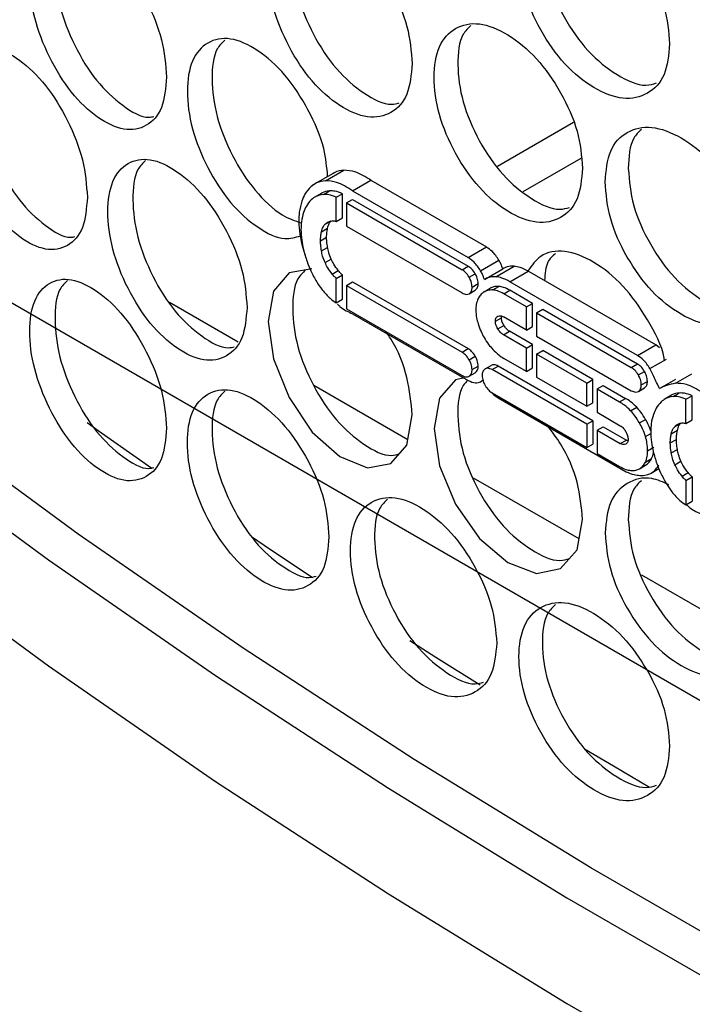
# Model space of a CAD drawing. Units: millimetres. Extents: x -327 to 926, y -591 to 553.
# Drawn here: x 612 to 644, y 221 to 267 of the extents above; entities that cross this region are included whole.
import ezdxf

# ---------------------------------------------------------------- set-up
doc = ezdxf.new("R2010")
doc.units = ezdxf.units.MM

msp = doc.modelspace()

# ---------------------------------------------------------------- linework, layer by layer
at = {"color": 7, "linetype": 'Continuous'}
msp.add_line((594.663, 263.57), (711.336, 196.216), dxfattribs=at)
at = {"color": 7, "linetype": 'Continuous', "lineweight": 25}
for p, q in [((638.027, 261.915), (634.506, 259.883)), ((635.699, 258.724), (638.382, 260.272)), ((626.998, 259.627), (625.937, 259.015)), ((626.54, 259.22), (627.388, 259.71)), ((627.792, 258.755), (628.641, 259.245)), ((628.641, 259.245), (633.994, 256.154)), ((626.368, 258.653), (626.014, 258.449)), ((626.44, 258.587), (626.723, 258.75)), ((627.037, 258.459), (627.32, 258.622)), ((627.32, 257.503), (627.32, 258.622)), ((627.792, 258.755), (633.146, 255.665)), ((627.037, 257.34), (627.037, 258.459)), ((627.511, 258.193), (627.794, 258.356)), ((627.511, 258.193), (632.865, 255.103)), ((627.511, 258.193), (627.511, 257.114)), ((627.794, 258.356), (633.147, 255.266)), ((626.518, 257.204), (626.747, 257.336)), ((627.037, 257.34), (627.32, 257.503)), ((626.353, 256.861), (626.636, 257.024)), ((627.511, 257.114), (632.865, 254.024)), ((626.304, 256.44), (626.587, 256.603)), ((625.441, 256.276), (625.629, 255.658)), ((625.516, 256.04), (625.516, 256.041)), ((626.353, 255.973), (626.636, 256.136)), ((633.146, 255.665), (633.994, 256.154)), ((626.518, 255.428), (626.801, 255.591)), ((633.727, 255.052), (634.575, 255.542)), ((626.849, 254.9), (627.132, 255.063)), ((632.865, 255.103), (633.147, 255.266)), ((633.901, 254.653), (634.75, 255.143)), ((634.433, 254.775), (635.282, 255.265)), ((635.081, 254.547), (635.93, 255.037)), ((641.844, 251.623), (635.93, 255.037)), ((627.037, 254.695), (627.32, 254.859)), ((627.037, 253.567), (627.037, 254.695)), ((627.32, 253.73), (627.32, 254.859)), ((627.511, 254.372), (627.794, 254.535)), ((627.794, 254.535), (633.147, 251.444)), ((633.196, 254.754), (633.478, 254.918)), ((640.995, 251.133), (635.081, 254.547)), ((627.511, 254.372), (627.511, 253.292)), ((627.511, 254.372), (632.865, 251.281)), ((633.196, 253.99), (633.478, 254.153)), ((633.332, 254.293), (633.615, 254.457)), ((633.885, 254.075), (634.168, 254.239)), ((634.294, 254.165), (634.576, 254.329)), ((634.8, 253.985), (635.083, 254.149)), ((636.131, 253.543), (635.083, 254.149)), ((622.491, 251.751), (619.314, 253.585)), ((627.037, 253.567), (627.32, 253.73)), ((635.849, 253.38), (634.8, 253.985)), ((627.511, 253.292), (632.865, 250.202)), ((635.849, 253.38), (636.131, 253.543)), ((635.849, 252.301), (635.849, 253.38)), ((636.131, 252.464), (636.131, 253.543)), ((636.322, 253.107), (636.605, 253.27)), ((636.605, 253.27), (640.991, 250.738)), ((627.792, 253.064), (633.145, 249.974)), ((634.41, 252.715), (634.693, 252.879)), ((634.693, 252.879), (634.7, 252.95)), ((635.849, 252.301), (634.78, 252.918)), ((636.322, 253.107), (636.322, 252.027)), ((636.322, 253.107), (640.708, 250.575)), ((634.527, 252.356), (634.81, 252.519)), ((634.78, 252.086), (635.063, 252.249)), ((636.131, 251.633), (635.063, 252.249)), ((635.849, 252.301), (636.131, 252.464)), ((635.849, 251.469), (634.78, 252.086)), ((636.322, 252.027), (640.708, 249.496)), ((632.865, 251.281), (633.147, 251.444)), ((635.849, 251.469), (636.131, 251.633)), ((635.849, 250.39), (635.849, 251.469)), ((636.131, 250.553), (636.131, 251.633)), ((636.322, 251.196), (636.605, 251.359)), ((638.933, 250.015), (636.605, 251.359)), ((640.995, 251.133), (641.844, 251.623)), ((642.025, 251.482), (641.844, 251.623)), ((633.196, 250.932), (633.478, 251.096)), ((635.849, 250.39), (634.8, 250.996)), ((638.651, 249.852), (636.322, 251.196)), ((636.322, 251.196), (636.322, 250.117)), ((633.332, 250.472), (633.615, 250.635)), ((633.934, 250.506), (634.216, 250.67)), ((634.264, 250.473), (634.547, 250.636)), ((638.651, 247.941), (634.264, 250.473)), ((638.933, 248.104), (634.547, 250.636)), ((635.849, 250.39), (636.131, 250.553)), ((640.708, 250.575), (640.991, 250.738)), ((641.039, 250.226), (641.322, 250.389)), ((633.196, 250.168), (633.478, 250.331)), ((633.726, 249.915), (633.836, 249.979)), ((636.322, 250.117), (638.651, 248.773)), ((638.651, 249.852), (638.933, 250.015)), ((638.933, 248.936), (638.933, 250.015)), ((642.016, 249.596), (642.773, 250.034)), ((630.35, 247.214), (625.991, 249.731)), ((638.651, 248.773), (638.651, 249.852)), ((639.127, 249.577), (639.409, 249.74)), ((639.127, 249.577), (639.127, 248.498)), ((639.127, 249.577), (640.163, 248.978)), ((639.409, 249.74), (640.446, 249.142)), ((641.039, 249.462), (641.322, 249.625)), ((641.175, 249.765), (641.458, 249.929)), ((634.264, 249.394), (638.651, 246.862)), ((634.545, 249.166), (640.473, 245.743)), ((640.163, 248.978), (640.446, 249.142)), ((642.581, 249.293), (642.227, 249.089)), ((642.653, 249.227), (642.936, 249.39)), ((643.243, 249.103), (643.526, 249.266)), ((643.243, 247.982), (643.243, 249.103)), ((643.526, 248.145), (643.526, 249.266)), ((638.651, 248.773), (638.933, 248.936)), ((640.679, 248.568), (640.962, 248.731)), ((639.127, 248.498), (640.202, 247.877)), ((641.088, 248.006), (641.371, 248.17)), ((643.243, 247.982), (643.526, 248.145)), ((638.651, 247.941), (638.933, 248.104)), ((638.651, 247.941), (638.651, 246.862)), ((638.933, 248.104), (638.933, 247.025)), ((639.127, 247.666), (639.409, 247.829)), ((639.127, 247.666), (639.127, 246.587)), ((639.127, 247.666), (640.202, 247.045)), ((639.409, 247.829), (640.485, 247.208)), ((642.566, 247.502), (642.848, 247.665)), ((642.731, 247.844), (642.96, 247.977)), ((640.202, 247.045), (640.485, 247.208)), ((640.556, 247.182), (640.485, 247.208)), ((641.37, 247.371), (641.653, 247.534)), ((642.517, 247.08), (642.8, 247.243)), ((638.651, 246.862), (638.933, 247.025)), ((641.467, 246.719), (641.75, 246.883)), ((642.566, 246.614), (642.848, 246.777)), ((639.127, 246.587), (640.163, 245.989)), ((641.37, 246.191), (641.653, 246.354)), ((641.728, 246.681), (641.728, 246.681)), ((641.088, 245.882), (641.371, 246.045)), ((641.629, 245.677), (641.992, 245.886)), ((642.731, 246.069), (643.014, 246.232)), ((638.288, 242.632), (633.404, 245.451)), ((643.062, 245.54), (643.345, 245.704)), ((643.243, 245.342), (643.526, 245.506)), ((643.526, 245.506), (643.526, 244.375)), ((643.243, 245.342), (643.243, 244.212)), ((643.243, 244.212), (643.526, 244.375)), ((646.422, 237.936), (641.194, 240.954))]:
    msp.add_line(p, q, dxfattribs=at)
at = {"color": 8, "linetype": 'Continuous', "lineweight": 25}
for p, q in [((641.576, 250.521), (642.335, 250.959)), ((642.762, 249.841), (643.52, 250.279))]:
    msp.add_line(p, q, dxfattribs=at)
at = {"color": 7, "linetype": 'Continuous', "lineweight": 25, "flags": 128}
for points in [[(712.825, 192.77), (702.824, 196.529), (693.02, 200.459), (683.423, 204.555), (674.042, 208.814), (664.884, 213.232), (655.958, 217.806), (647.271, 222.531), (638.832, 227.403), (630.648, 232.417), (622.725, 237.57), (615.072, 242.857), (607.694, 248.273), (600.598, 253.813), (593.792, 259.472), (587.279, 265.246)], [(585.627, 264.334), (592.2, 258.484), (599.073, 252.751), (606.242, 247.139), (613.699, 241.655), (621.437, 236.301), (629.45, 231.084), (637.73, 226.008), (646.271, 221.078), (655.063, 216.298), (664.1, 211.672), (673.374, 207.205), (682.875, 202.9), (692.595, 198.762), (702.526, 194.794), (712.659, 190.999)], [(585.627, 259.434), (592.2, 253.585), (599.073, 247.852), (606.242, 242.24), (613.699, 236.755), (621.437, 231.402), (629.45, 226.185), (637.73, 221.109), (646.271, 216.179), (655.063, 211.399), (664.1, 206.773), (673.374, 202.306), (682.875, 198.001), (692.595, 193.863), (702.526, 189.895), (712.659, 186.1)], [(625.908, 255.142), (624.851, 254.949), (624.127, 254.108), (623.887, 252.702), (624.127, 250.975), (624.85, 249.178), (625.921, 247.577), (627.197, 246.447), (628.482, 245.918), (629.567, 246.122), (630.307, 246.973), (630.555, 248.382), (630.555, 248.382)], [(632.985, 250.088), (632.567, 250.007), (631.819, 249.153), (631.571, 247.743), (631.82, 246.02), (632.566, 244.235), (633.671, 242.652), (634.988, 241.544), (636.314, 241.037), (637.433, 241.259), (638.196, 242.122), (638.451, 243.536), (638.451, 243.536)], [(615.495, 248.026), (616.007, 247.66), (618.486, 245.909)], [(623.148, 242.709), (623.694, 242.342), (625.939, 240.848)], [(630.442, 237.927), (631.654, 237.159), (633.701, 235.875)], [(638.545, 232.914), (639.88, 232.116), (641.548, 231.129)]]:
    msp.add_lwpolyline(points, dxfattribs=at)
at = {"color": 7, "linetype": 'Continuous', "lineweight": 25}
for points, knots in [([(642.489, 265.561), (642.442, 266.125), (642.347, 267.255), (641.507, 269.085), (640.358, 270.696), (638.973, 271.8), (637.598, 272.336), (636.459, 272.084), (635.666, 271.224), (635.425, 269.759), (635.665, 268), (636.459, 266.176), (637.598, 264.551), (638.974, 263.444), (640.359, 262.911), (641.507, 263.178), (642.346, 264.032), (642.442, 265.051), (642.489, 265.561)], [0, 0, 0, 0, 0.062397, 0.124828, 0.18743, 0.249984, 0.312637, 0.375139, 0.437628, 0.499991, 0.562426, 0.624844, 0.687439, 0.749999, 0.812651, 0.875155, 0.937617, 1, 1, 1, 1]), ([(637.195, 272.117), (637.067, 271.997), (636.665, 271.618), (636.53, 270.333), (636.749, 268.602), (637.544, 266.776), (638.68, 265.145), (640.039, 264.073), (641.197, 263.545), (641.722, 263.704), (641.88, 263.752)], [0, 0, 0, 0, 0.067124, 0.212086, 0.357216, 0.502151, 0.6473, 0.792214, 0.937342, 1, 1, 1, 1]), ([(630.555, 264.648), (630.509, 265.213), (630.419, 266.345), (629.616, 268.195), (628.519, 269.835), (627.195, 270.973), (625.883, 271.542), (624.796, 271.318), (624.04, 270.477), (623.81, 269.017), (624.04, 267.253), (624.796, 265.41), (625.883, 263.757), (627.196, 262.617), (628.519, 262.05), (629.616, 262.288), (630.418, 263.122), (630.509, 264.139), (630.555, 264.648)], [0, 0, 0, 0, 0.062397, 0.124828, 0.18743, 0.249984, 0.312637, 0.375139, 0.437628, 0.499991, 0.562426, 0.624844, 0.687439, 0.749999, 0.812651, 0.875155, 0.937617, 1, 1, 1, 1]), ([(619.17, 264.026), (619.127, 264.592), (619.041, 265.727), (618.277, 267.596), (617.233, 269.263), (615.974, 270.432), (614.727, 271.034), (613.694, 270.835), (612.976, 270.013), (612.758, 268.559), (612.976, 266.789), (613.695, 264.928), (614.727, 263.248), (615.975, 262.076), (617.233, 261.477), (618.277, 261.689), (619.04, 262.504), (619.127, 263.518), (619.17, 264.026)], [0, 0, 0, 0, 0.062397, 0.124828, 0.18743, 0.249984, 0.312637, 0.375139, 0.437628, 0.499991, 0.562426, 0.624844, 0.687439, 0.749999, 0.812651, 0.875155, 0.937617, 1, 1, 1, 1]), ([(625.61, 271.353), (625.482, 271.23), (625.09, 270.856), (624.957, 269.565), (625.167, 267.827), (625.925, 265.982), (627.01, 264.322), (628.305, 263.224), (629.37, 262.671), (629.837, 262.799), (629.953, 262.831)], [0, 0, 0, 0, 0.071645, 0.218253, 0.365031, 0.511613, 0.658409, 0.80497, 0.951746, 1, 1, 1, 1]), ([(614.583, 270.871), (614.454, 270.745), (614.075, 270.375), (613.945, 269.078), (614.145, 267.335), (614.864, 265.472), (615.896, 263.783), (617.124, 262.662), (618.095, 262.087), (618.506, 262.185), (618.58, 262.202)], [0, 0, 0, 0, 0.076227, 0.224715, 0.373375, 0.521836, 0.670514, 0.818954, 0.967612, 1, 1, 1, 1]), ([(638.451, 259.801), (638.405, 260.366), (638.311, 261.497), (637.483, 263.333), (636.352, 264.954), (634.987, 266.069), (633.632, 266.617), (632.51, 266.374), (631.729, 265.521), (631.492, 264.057), (631.729, 262.297), (632.511, 260.466), (633.632, 258.831), (634.987, 257.714), (636.352, 257.169), (637.484, 257.426), (638.31, 258.273), (638.404, 259.292), (638.451, 259.801)], [0, 0, 0, 0, 0.062397, 0.124828, 0.18743, 0.249984, 0.312637, 0.375139, 0.437628, 0.499991, 0.562426, 0.624844, 0.687439, 0.749999, 0.812651, 0.875155, 0.937617, 1, 1, 1, 1]), ([(633.273, 266.409), (633.145, 266.287), (632.746, 265.91), (632.611, 264.623), (632.828, 262.89), (633.61, 261.057), (634.73, 259.417), (636.068, 258.335), (637.194, 257.798), (637.7, 257.947), (637.844, 257.989)], [0, 0, 0, 0, 0.068626, 0.214113, 0.35977, 0.505231, 0.650906, 0.796346, 0.942, 1, 1, 1, 1]), ([(626.637, 259.419), (626.6, 259.844), (626.513, 260.837), (625.769, 262.544), (624.695, 264.191), (623.392, 265.34), (622.101, 265.92), (621.032, 265.705), (620.288, 264.87), (620.063, 263.413), (620.288, 261.646), (621.032, 259.798), (622.103, 258.13), (623.386, 257.001), (624.568, 256.418), (625.137, 256.598), (625.364, 256.669)], [0, 0, 0, 0, 0.0558047, 0.1302757, 0.2049498, 0.2795669, 0.3543016, 0.4288571, 0.5033961, 0.5777851, 0.6522606, 0.7267146, 0.8013805, 0.8760049, 0.950739, 1, 1, 1, 1]), ([(621.872, 265.741), (621.743, 265.617), (621.355, 265.244), (621.223, 263.95), (621.43, 262.213), (622.177, 260.353), (623.236, 258.716), (624.411, 257.61), (625.123, 257.368), (625.419, 257.268)], [0, 0, 0, 0, 0.0800774, 0.2411933, 0.4024964, 0.5635832, 0.7249062, 0.8859698, 1, 1, 1, 1]), ([(615.501, 258.458), (615.459, 259.025), (615.374, 260.16), (614.623, 262.036), (613.597, 263.711), (612.361, 264.891), (611.136, 265.502), (610.122, 265.313), (609.416, 264.496), (609.202, 263.044), (609.416, 261.272), (610.122, 259.405), (611.136, 257.717), (612.362, 256.535), (613.597, 255.925), (614.623, 256.129), (615.373, 256.937), (615.459, 257.951), (615.501, 258.458)], [0, 0, 0, 0, 0.062397, 0.124828, 0.18743, 0.249984, 0.312637, 0.375139, 0.437628, 0.499991, 0.562426, 0.624844, 0.687439, 0.749999, 0.812651, 0.875155, 0.937618, 1, 1, 1, 1]), ([(611.034, 265.347), (610.906, 265.221), (610.531, 264.853), (610.402, 263.554), (610.599, 261.808), (611.305, 259.94), (612.318, 258.241), (613.524, 257.114), (614.464, 256.531), (614.856, 256.619), (614.915, 256.633)], [0, 0, 0, 0, 0.077773, 0.226949, 0.376298, 0.525446, 0.674814, 0.823941, 0.973287, 1, 1, 1, 1]), ([(639.499, 259.179), (639.546, 258.614), (639.64, 257.483), (640.473, 255.65), (641.621, 254.038), (643.02, 252.942), (644.422, 252.421), (645.596, 252.693), (646.419, 253.57), (646.669, 255.041), (646.419, 256.794), (645.595, 258.6), (644.422, 260.207), (643.019, 261.297), (641.621, 261.823), (640.473, 261.557), (639.64, 260.706), (639.546, 259.688), (639.499, 259.179)], [0, 0, 0, 0, 0.062397, 0.124828, 0.18743, 0.249984, 0.312637, 0.375139, 0.437628, 0.499991, 0.562426, 0.624844, 0.687439, 0.749999, 0.812651, 0.875155, 0.937617, 1, 1, 1, 1]), ([(641.176, 261.592), (641.048, 261.474), (640.638, 261.095), (640.599, 260.318), (640.573, 259.783)], [0, 0, 0, 0, 0.312354, 1, 1, 1, 1]), ([(622.903, 253.357), (622.859, 253.924), (622.771, 255.057), (621.994, 256.921), (620.932, 258.578), (619.652, 259.737), (618.382, 260.328), (617.331, 260.122), (616.6, 259.293), (616.378, 257.837), (616.6, 256.069), (617.332, 254.214), (618.382, 252.543), (619.652, 251.382), (620.932, 250.793), (621.994, 251.013), (622.77, 251.834), (622.858, 252.85), (622.903, 253.357)], [0, 0, 0, 0, 0.062397, 0.124828, 0.18743, 0.249984, 0.312637, 0.375139, 0.437628, 0.499991, 0.562426, 0.624844, 0.687439, 0.749999, 0.812651, 0.875155, 0.937618, 1, 1, 1, 1]), ([(618.196, 260.157), (618.067, 260.033), (617.683, 259.661), (617.552, 258.366), (617.756, 256.624), (618.488, 254.767), (619.537, 253.088), (620.788, 251.975), (621.791, 251.406), (622.22, 251.514), (622.308, 251.536)], [0, 0, 0, 0, 0.074691, 0.222523, 0.370527, 0.518332, 0.666354, 0.814138, 0.96214, 1, 1, 1, 1]), ([(627.388, 259.71), (627.241, 259.693), (627.06, 259.674), (626.922, 259.575), (626.897, 259.557)], [0, 0, 0, 0, 0.8197825, 1, 1, 1, 1]), ([(628.641, 259.245), (628.39, 259.401), (627.954, 259.674), (627.557, 259.699), (627.388, 259.71)], [0, 0, 0, 0, 0.573826, 1, 1, 1, 1]), ([(640.573, 259.783), (640.62, 259.218), (640.713, 258.089), (641.542, 256.26), (642.689, 254.641), (644.07, 253.578), (645.258, 253.058), (645.803, 253.228), (645.975, 253.281)], [0, 0, 0, 0, 0.182971, 0.365853, 0.548981, 0.731776, 0.91486, 1, 1, 1, 1]), ([(626.54, 259.22), (626.395, 259.198), (626.137, 259.16), (625.941, 259.006), (625.854, 258.938)], [0, 0, 0, 0, 0.5618432, 1, 1, 1, 1]), ([(627.792, 258.755), (627.542, 258.911), (627.106, 259.184), (626.709, 259.209), (626.54, 259.22)], [0, 0, 0, 0, 0.573826, 1, 1, 1, 1]), ([(625.854, 258.938), (625.758, 258.835), (625.588, 258.651), (625.484, 258.389), (625.439, 258.274)], [0, 0, 0, 0, 0.563495, 1, 1, 1, 1]), ([(626.723, 258.75), (626.601, 258.735), (626.459, 258.718), (626.351, 258.638), (626.336, 258.627)], [0, 0, 0, 0, 0.860942, 1, 1, 1, 1]), ([(627.32, 258.622), (627.202, 258.669), (626.993, 258.753), (626.805, 258.751), (626.723, 258.75)], [0, 0, 0, 0, 0.564871, 1, 1, 1, 1]), ([(625.439, 258.274), (625.392, 258.11), (625.31, 257.822), (625.302, 257.479), (625.299, 257.331)], [0, 0, 0, 0, 0.571123, 1, 1, 1, 1]), ([(625.876, 258.339), (625.795, 258.248), (625.65, 258.086), (625.563, 257.856), (625.525, 257.755)], [0, 0, 0, 0, 0.560368, 1, 1, 1, 1]), ([(626.44, 258.587), (626.321, 258.566), (626.108, 258.53), (625.947, 258.398), (625.876, 258.339)], [0, 0, 0, 0, 0.559095, 1, 1, 1, 1]), ([(627.037, 258.459), (626.919, 258.506), (626.71, 258.59), (626.522, 258.588), (626.44, 258.587)], [0, 0, 0, 0, 0.564871, 1, 1, 1, 1]), ([(625.525, 257.755), (625.484, 257.617), (625.412, 257.375), (625.403, 257.086), (625.399, 256.962)], [0, 0, 0, 0, 0.571445, 1, 1, 1, 1]), ([(625.299, 257.331), (625.308, 257.143), (625.325, 256.803), (625.405, 256.439), (625.441, 256.276)], [0, 0, 0, 0, 0.553267, 1, 1, 1, 1]), ([(626.518, 257.204), (626.568, 257.248), (626.662, 257.331), (626.79, 257.352), (626.849, 257.361)], [0, 0, 0, 0, 0.533818, 1, 1, 1, 1]), ([(626.636, 257.024), (626.655, 257.1), (626.69, 257.237), (626.767, 257.327), (626.801, 257.367)], [0, 0, 0, 0, 0.554194, 1, 1, 1, 1]), ([(626.849, 257.361), (626.882, 257.362), (626.942, 257.363), (627.008, 257.347), (627.037, 257.34)], [0, 0, 0, 0, 0.542656, 1, 1, 1, 1]), ([(625.399, 256.962), (625.405, 256.799), (625.418, 256.502), (625.485, 256.184), (625.516, 256.04)], [0, 0, 0, 0, 0.548771, 1, 1, 1, 1]), ([(626.304, 256.44), (626.308, 256.517), (626.315, 256.664), (626.341, 256.798), (626.353, 256.861)], [0, 0, 0, 0, 0.52892, 1, 1, 1, 1]), ([(626.353, 256.861), (626.372, 256.937), (626.407, 257.073), (626.484, 257.164), (626.518, 257.204)], [0, 0, 0, 0, 0.554194, 1, 1, 1, 1]), ([(626.587, 256.603), (626.591, 256.681), (626.598, 256.828), (626.623, 256.961), (626.636, 257.024)], [0, 0, 0, 0, 0.52892, 1, 1, 1, 1]), ([(626.353, 255.973), (626.338, 256.066), (626.312, 256.226), (626.306, 256.377), (626.304, 256.44)], [0, 0, 0, 0, 0.582064, 1, 1, 1, 1]), ([(626.636, 256.136), (626.621, 256.229), (626.595, 256.389), (626.589, 256.54), (626.587, 256.603)], [0, 0, 0, 0, 0.582064, 1, 1, 1, 1]), ([(625.516, 256.041), (625.565, 255.855), (625.652, 255.527), (625.794, 255.199), (625.856, 255.057)], [0, 0, 0, 0, 0.565825, 1, 1, 1, 1]), ([(626.518, 255.428), (626.476, 255.53), (626.399, 255.714), (626.367, 255.893), (626.353, 255.973)], [0, 0, 0, 0, 0.555202, 1, 1, 1, 1]), ([(626.801, 255.591), (626.758, 255.693), (626.682, 255.877), (626.65, 256.057), (626.636, 256.136)], [0, 0, 0, 0, 0.555202, 1, 1, 1, 1]), ([(634.575, 255.542), (634.479, 255.685), (634.307, 255.942), (634.09, 256.089), (633.994, 256.154)], [0, 0, 0, 0, 0.5581734, 1, 1, 1, 1]), ([(642.246, 250.908), (642.242, 250.942), (642.155, 251.548), (641.475, 252.826), (640.368, 254.428), (638.968, 255.538), (637.608, 256.059), (636.508, 255.877), (636.1, 255.297), (635.92, 255.042)], [0, 0, 0, 0, 0.010288, 0.18106, 0.352298, 0.523406, 0.694783, 0.86575, 1, 1, 1, 1]), ([(626.849, 254.9), (626.775, 254.995), (626.646, 255.159), (626.556, 255.348), (626.518, 255.428)], [0, 0, 0, 0, 0.579704, 1, 1, 1, 1]), ([(627.132, 255.063), (627.058, 255.158), (626.929, 255.322), (626.839, 255.512), (626.801, 255.591)], [0, 0, 0, 0, 0.579704, 1, 1, 1, 1]), ([(633.727, 255.052), (633.631, 255.196), (633.459, 255.452), (633.242, 255.6), (633.146, 255.665)], [0, 0, 0, 0, 0.5581734, 1, 1, 1, 1]), ([(634.75, 255.143), (634.724, 255.219), (634.678, 255.355), (634.607, 255.485), (634.575, 255.542)], [0, 0, 0, 0, 0.5590751, 1, 1, 1, 1]), ([(637.195, 255.852), (637.061, 255.737), (636.753, 255.473), (636.715, 254.914), (636.693, 254.597)], [0, 0, 0, 0, 0.432987, 1, 1, 1, 1]), ([(625.61, 255.088), (625.482, 254.965), (625.09, 254.59), (624.957, 253.299), (625.167, 251.562), (625.925, 249.717), (627.01, 248.057), (628.305, 246.958), (629.37, 246.406), (629.837, 246.534), (629.953, 246.566)], [0, 0, 0, 0, 0.071645, 0.218253, 0.365031, 0.511613, 0.658409, 0.80497, 0.951746, 1, 1, 1, 1]), ([(625.856, 255.057), (625.942, 254.881), (626.093, 254.569), (626.294, 254.29), (626.382, 254.169)], [0, 0, 0, 0, 0.565716, 1, 1, 1, 1]), ([(627.32, 254.859), (627.283, 254.894), (627.217, 254.957), (627.157, 255.031), (627.132, 255.063)], [0, 0, 0, 0, 0.57367, 1, 1, 1, 1]), ([(633.196, 254.754), (633.141, 254.836), (633.043, 254.982), (632.92, 255.065), (632.865, 255.103)], [0, 0, 0, 0, 0.555952, 1, 1, 1, 1]), ([(633.478, 254.918), (633.424, 254.999), (633.326, 255.145), (633.202, 255.229), (633.147, 255.266)], [0, 0, 0, 0, 0.555952, 1, 1, 1, 1]), ([(633.901, 254.653), (633.875, 254.729), (633.829, 254.865), (633.758, 254.995), (633.727, 255.052)], [0, 0, 0, 0, 0.5590751, 1, 1, 1, 1]), ([(635.282, 255.265), (635.171, 255.263), (634.977, 255.261), (634.818, 255.179), (634.75, 255.143)], [0, 0, 0, 0, 0.567478, 1, 1, 1, 1]), ([(635.93, 255.037), (635.805, 255.103), (635.582, 255.22), (635.374, 255.251), (635.282, 255.265)], [0, 0, 0, 0, 0.558726, 1, 1, 1, 1]), ([(619.17, 247.76), (619.127, 248.327), (619.041, 249.461), (618.277, 251.331), (617.233, 252.997), (615.974, 254.167), (614.727, 254.768), (613.694, 254.57), (612.976, 253.748), (612.758, 252.294), (612.976, 250.524), (613.695, 248.662), (614.727, 246.983), (615.975, 245.811), (617.233, 245.212), (618.277, 245.424), (619.04, 246.238), (619.127, 247.253), (619.17, 247.76)], [0, 0, 0, 0, 0.062397, 0.124828, 0.18743, 0.249984, 0.312637, 0.375139, 0.437628, 0.499991, 0.562426, 0.624844, 0.687439, 0.749999, 0.812651, 0.875155, 0.937617, 1, 1, 1, 1]), ([(614.583, 254.605), (614.454, 254.48), (614.075, 254.11), (613.945, 252.813), (614.145, 251.069), (614.864, 249.206), (615.896, 247.518), (617.124, 246.397), (618.095, 245.821), (618.506, 245.919), (618.58, 245.937)], [0, 0, 0, 0, 0.0762271, 0.2247149, 0.373375, 0.5218359, 0.6705144, 0.8189539, 0.9676117, 1, 1, 1, 1]), ([(627.037, 254.695), (627, 254.731), (626.934, 254.793), (626.874, 254.868), (626.849, 254.9)], [0, 0, 0, 0, 0.57367, 1, 1, 1, 1]), ([(633.332, 254.293), (633.324, 254.378), (633.31, 254.53), (633.231, 254.686), (633.196, 254.754)], [0, 0, 0, 0, 0.561169, 1, 1, 1, 1]), ([(633.615, 254.457), (633.607, 254.542), (633.593, 254.693), (633.513, 254.849), (633.478, 254.918)], [0, 0, 0, 0, 0.561169, 1, 1, 1, 1]), ([(634.433, 254.775), (634.323, 254.773), (634.128, 254.771), (633.97, 254.689), (633.901, 254.653)], [0, 0, 0, 0, 0.567478, 1, 1, 1, 1]), ([(635.081, 254.547), (634.957, 254.613), (634.734, 254.73), (634.525, 254.761), (634.433, 254.775)], [0, 0, 0, 0, 0.558726, 1, 1, 1, 1]), ([(626.382, 254.169), (626.501, 254.029), (626.708, 253.785), (626.94, 253.632), (627.037, 253.567)], [0, 0, 0, 0, 0.57799, 1, 1, 1, 1]), ([(633.196, 253.99), (633.239, 254.028), (633.316, 254.096), (633.327, 254.233), (633.332, 254.293)], [0, 0, 0, 0, 0.555973, 1, 1, 1, 1]), ([(633.478, 254.153), (633.522, 254.191), (633.599, 254.259), (633.61, 254.396), (633.615, 254.457)], [0, 0, 0, 0, 0.555973, 1, 1, 1, 1]), ([(633.885, 254.075), (633.824, 254.031), (633.715, 253.951), (633.644, 253.819), (633.612, 253.761)], [0, 0, 0, 0, 0.555318, 1, 1, 1, 1]), ([(634.294, 254.165), (634.21, 254.164), (634.061, 254.163), (633.938, 254.102), (633.885, 254.075)], [0, 0, 0, 0, 0.562858, 1, 1, 1, 1]), ([(634.576, 254.329), (634.493, 254.328), (634.343, 254.326), (634.221, 254.265), (634.168, 254.239)], [0, 0, 0, 0, 0.562858, 1, 1, 1, 1]), ([(634.8, 253.985), (634.701, 254.038), (634.527, 254.131), (634.364, 254.155), (634.294, 254.165)], [0, 0, 0, 0, 0.570179, 1, 1, 1, 1]), ([(635.083, 254.149), (634.983, 254.202), (634.809, 254.294), (634.646, 254.318), (634.576, 254.329)], [0, 0, 0, 0, 0.570179, 1, 1, 1, 1]), ([(632.865, 254.024), (632.934, 253.992), (633.059, 253.937), (633.154, 253.974), (633.196, 253.99)], [0, 0, 0, 0, 0.561169, 1, 1, 1, 1]), ([(633.612, 253.761), (633.578, 253.676), (633.517, 253.523), (633.509, 253.327), (633.505, 253.238)], [0, 0, 0, 0, 0.548854, 1, 1, 1, 1]), ([(627.101, 253.5), (627.137, 253.466), (627.357, 253.251), (627.593, 253.149), (627.792, 253.064)], [0, 0, 0, 0, 0.160447, 1, 1, 1, 1]), ([(633.505, 253.238), (633.511, 253.12), (633.521, 252.912), (633.585, 252.688), (633.612, 252.592)], [0, 0, 0, 0, 0.569368, 1, 1, 1, 1]), ([(634.41, 252.715), (634.412, 252.747), (634.415, 252.81), (634.449, 252.9), (634.497, 252.932), (634.527, 252.951)], [0, 0, 0, 0, 0.290093, 0.563783, 1, 1, 1, 1]), ([(634.527, 252.356), (634.507, 252.39), (634.469, 252.456), (634.422, 252.582), (634.415, 252.665), (634.41, 252.715)], [0, 0, 0, 0, 0.290968, 0.567137, 1, 1, 1, 1]), ([(634.527, 252.951), (634.569, 252.964), (634.644, 252.987), (634.738, 252.939), (634.78, 252.918)], [0, 0, 0, 0, 0.554248, 1, 1, 1, 1]), ([(634.81, 252.519), (634.79, 252.553), (634.752, 252.619), (634.704, 252.745), (634.698, 252.828), (634.693, 252.879)], [0, 0, 0, 0, 0.290968, 0.567137, 1, 1, 1, 1]), ([(630.555, 248.382), (630.505, 248.943), (630.406, 250.064), (629.86, 251.491), (629.41, 252.128), (629.329, 252.243)], [0, 0, 0, 0, 0.450265, 0.900782, 1, 1, 1, 1]), ([(633.612, 252.592), (633.653, 252.471), (633.725, 252.257), (633.836, 252.052), (633.885, 251.962)], [0, 0, 0, 0, 0.56335, 1, 1, 1, 1]), ([(634.78, 252.086), (634.727, 252.124), (634.632, 252.192), (634.559, 252.306), (634.527, 252.356)], [0, 0, 0, 0, 0.558813, 1, 1, 1, 1]), ([(635.063, 252.249), (635.01, 252.287), (634.915, 252.355), (634.842, 252.469), (634.81, 252.519)], [0, 0, 0, 0, 0.558813, 1, 1, 1, 1]), ([(633.885, 251.962), (633.954, 251.852), (634.078, 251.654), (634.227, 251.486), (634.294, 251.411)], [0, 0, 0, 0, 0.555318, 1, 1, 1, 1]), ([(633.478, 251.096), (633.424, 251.177), (633.326, 251.323), (633.202, 251.407), (633.147, 251.444)], [0, 0, 0, 0, 0.555973, 1, 1, 1, 1]), ([(634.294, 251.411), (634.383, 251.321), (634.547, 251.155), (634.721, 251.045), (634.8, 250.996)], [0, 0, 0, 0, 0.54896, 1, 1, 1, 1]), ([(633.196, 250.932), (633.141, 251.014), (633.043, 251.16), (632.92, 251.244), (632.865, 251.281)], [0, 0, 0, 0, 0.555973, 1, 1, 1, 1]), ([(633.332, 250.472), (633.324, 250.557), (633.31, 250.708), (633.231, 250.864), (633.196, 250.932)], [0, 0, 0, 0, 0.561227, 1, 1, 1, 1]), ([(633.615, 250.635), (633.607, 250.72), (633.593, 250.871), (633.513, 251.027), (633.478, 251.096)], [0, 0, 0, 0, 0.561227, 1, 1, 1, 1]), ([(641.576, 250.521), (641.48, 250.664), (641.308, 250.92), (641.091, 251.068), (640.995, 251.133)], [0, 0, 0, 0, 0.558222, 1, 1, 1, 1]), ([(633.196, 250.168), (633.239, 250.206), (633.316, 250.274), (633.327, 250.411), (633.332, 250.472)], [0, 0, 0, 0, 0.555973, 1, 1, 1, 1]), ([(633.478, 250.331), (633.522, 250.369), (633.599, 250.438), (633.61, 250.574), (633.615, 250.635)], [0, 0, 0, 0, 0.555973, 1, 1, 1, 1]), ([(633.934, 250.506), (633.89, 250.469), (633.813, 250.4), (633.802, 250.264), (633.797, 250.203)], [0, 0, 0, 0, 0.555895, 1, 1, 1, 1]), ([(634.264, 250.473), (634.195, 250.504), (634.071, 250.56), (633.975, 250.523), (633.934, 250.506)], [0, 0, 0, 0, 0.561303, 1, 1, 1, 1]), ([(634.547, 250.636), (634.478, 250.667), (634.353, 250.723), (634.258, 250.686), (634.216, 250.67)], [0, 0, 0, 0, 0.561303, 1, 1, 1, 1]), ([(641.039, 250.226), (640.985, 250.307), (640.887, 250.454), (640.763, 250.537), (640.708, 250.575)], [0, 0, 0, 0, 0.555952, 1, 1, 1, 1]), ([(641.322, 250.389), (641.268, 250.471), (641.17, 250.617), (641.046, 250.701), (640.991, 250.738)], [0, 0, 0, 0, 0.555952, 1, 1, 1, 1]), ([(641.458, 249.929), (641.451, 250.014), (641.437, 250.165), (641.357, 250.321), (641.322, 250.389)], [0, 0, 0, 0, 0.561186, 1, 1, 1, 1]), ([(642.016, 249.596), (641.929, 249.782), (641.785, 250.091), (641.636, 250.398), (641.576, 250.521)], [0, 0, 0, 0, 0.599634, 1, 1, 1, 1]), ([(633.132, 249.981), (633.057, 249.906), (632.719, 249.566), (632.618, 248.349), (632.826, 246.626), (633.611, 244.791), (634.73, 243.151), (636.068, 242.07), (637.194, 241.533), (637.7, 241.682), (637.844, 241.724)], [0, 0, 0, 0, 0.0422501, 0.1918577, 0.3416392, 0.4912198, 0.6410196, 0.7905785, 0.9403575, 1, 1, 1, 1]), ([(632.865, 250.202), (632.934, 250.171), (633.059, 250.115), (633.154, 250.152), (633.196, 250.168)], [0, 0, 0, 0, 0.561185, 1, 1, 1, 1]), ([(633.145, 249.974), (633.267, 249.919), (633.485, 249.822), (633.652, 249.887), (633.726, 249.915)], [0, 0, 0, 0, 0.5599067, 1, 1, 1, 1]), ([(633.726, 249.915), (633.751, 249.931), (633.795, 249.96), (633.83, 250.002), (633.845, 250.021)], [0, 0, 0, 0, 0.560604, 1, 1, 1, 1]), ([(633.797, 250.203), (633.805, 250.118), (633.819, 249.967), (633.899, 249.811), (633.934, 249.742)], [0, 0, 0, 0, 0.56117, 1, 1, 1, 1]), ([(641.175, 249.765), (641.168, 249.85), (641.154, 250.002), (641.074, 250.158), (641.039, 250.226)], [0, 0, 0, 0, 0.561186, 1, 1, 1, 1]), ([(626.698, 242.722), (626.653, 243.288), (626.564, 244.421), (625.774, 246.277), (624.694, 247.926), (623.392, 249.074), (622.101, 249.655), (621.032, 249.439), (620.288, 248.605), (620.063, 247.147), (620.288, 245.381), (621.033, 243.531), (622.101, 241.869), (623.393, 240.719), (624.694, 240.141), (625.774, 240.37), (626.563, 241.197), (626.653, 242.214), (626.698, 242.722)], [0, 0, 0, 0, 0.062397, 0.124828, 0.18743, 0.249984, 0.312637, 0.375139, 0.437628, 0.499991, 0.562426, 0.624844, 0.687439, 0.749999, 0.812651, 0.875155, 0.937617, 1, 1, 1, 1]), ([(633.934, 249.742), (633.988, 249.661), (634.086, 249.515), (634.21, 249.431), (634.264, 249.394)], [0, 0, 0, 0, 0.555813, 1, 1, 1, 1]), ([(640.708, 249.496), (640.778, 249.464), (640.902, 249.409), (640.997, 249.446), (641.039, 249.462)], [0, 0, 0, 0, 0.561169, 1, 1, 1, 1]), ([(641.039, 249.462), (641.082, 249.5), (641.16, 249.568), (641.171, 249.705), (641.175, 249.765)], [0, 0, 0, 0, 0.555952, 1, 1, 1, 1]), ([(641.322, 249.625), (641.365, 249.663), (641.443, 249.731), (641.454, 249.868), (641.458, 249.929)], [0, 0, 0, 0, 0.555952, 1, 1, 1, 1]), ([(642.762, 249.841), (642.621, 249.813), (642.358, 249.76), (642.124, 249.648), (642.016, 249.596)], [0, 0, 0, 0, 0.537281, 1, 1, 1, 1]), ([(643.997, 249.416), (643.748, 249.565), (643.316, 249.822), (642.927, 249.836), (642.762, 249.841)], [0, 0, 0, 0, 0.576476, 1, 1, 1, 1]), ([(621.872, 249.475), (621.743, 249.351), (621.355, 248.978), (621.223, 247.685), (621.43, 245.946), (622.175, 244.094), (623.242, 242.425), (624.515, 241.319), (625.549, 240.758), (625.998, 240.876), (626.099, 240.903)], [0, 0, 0, 0, 0.073164, 0.22037, 0.367747, 0.514927, 0.662322, 0.809481, 0.956855, 1, 1, 1, 1]), ([(634.247, 249.407), (634.253, 249.399), (634.339, 249.285), (634.446, 249.223), (634.545, 249.166)], [0, 0, 0, 0, 0.07305, 1, 1, 1, 1]), ([(640.962, 248.731), (640.869, 248.822), (640.702, 248.985), (640.525, 249.093), (640.446, 249.142)], [0, 0, 0, 0, 0.554288, 1, 1, 1, 1]), ([(642.653, 249.227), (642.534, 249.207), (642.321, 249.171), (642.16, 249.038), (642.089, 248.98)], [0, 0, 0, 0, 0.559099, 1, 1, 1, 1]), ([(642.936, 249.39), (642.814, 249.376), (642.672, 249.358), (642.564, 249.278), (642.549, 249.267)], [0, 0, 0, 0, 0.860626, 1, 1, 1, 1]), ([(643.243, 249.103), (643.126, 249.149), (642.92, 249.231), (642.734, 249.228), (642.653, 249.227)], [0, 0, 0, 0, 0.564701, 1, 1, 1, 1]), ([(643.526, 249.266), (643.409, 249.312), (643.203, 249.394), (643.017, 249.391), (642.936, 249.39)], [0, 0, 0, 0, 0.564701, 1, 1, 1, 1]), ([(640.679, 248.568), (640.586, 248.659), (640.419, 248.822), (640.242, 248.93), (640.163, 248.978)], [0, 0, 0, 0, 0.554288, 1, 1, 1, 1]), ([(641.088, 248.006), (641.019, 248.118), (640.895, 248.32), (640.746, 248.492), (640.679, 248.568)], [0, 0, 0, 0, 0.55643, 1, 1, 1, 1]), ([(641.371, 248.17), (641.302, 248.282), (641.178, 248.483), (641.028, 248.655), (640.962, 248.731)], [0, 0, 0, 0, 0.55643, 1, 1, 1, 1]), ([(642.089, 248.98), (642.007, 248.889), (641.863, 248.726), (641.776, 248.496), (641.738, 248.395)], [0, 0, 0, 0, 0.560367, 1, 1, 1, 1]), ([(641.614, 247.636), (641.583, 247.723), (641.518, 247.905), (641.421, 248.079), (641.371, 248.17)], [0, 0, 0, 0, 0.4810769, 1, 1, 1, 1]), ([(641.738, 248.395), (641.697, 248.257), (641.625, 248.016), (641.616, 247.727), (641.612, 247.603)], [0, 0, 0, 0, 0.571449, 1, 1, 1, 1]), ([(638.451, 243.536), (638.402, 244.097), (638.303, 245.22), (637.646, 246.798), (637.064, 247.567), (636.868, 247.825)], [0, 0, 0, 0, 0.398898, 0.79802, 1, 1, 1, 1]), ([(640.202, 247.877), (640.255, 247.839), (640.351, 247.771), (640.423, 247.657), (640.455, 247.607)], [0, 0, 0, 0, 0.558791, 1, 1, 1, 1]), ([(641.37, 247.371), (641.327, 247.493), (641.252, 247.709), (641.138, 247.916), (641.088, 248.006)], [0, 0, 0, 0, 0.5629431, 1, 1, 1, 1]), ([(642.566, 247.502), (642.585, 247.577), (642.62, 247.714), (642.697, 247.804), (642.731, 247.844)], [0, 0, 0, 0, 0.55417, 1, 1, 1, 1]), ([(642.731, 247.844), (642.781, 247.889), (642.875, 247.972), (643.003, 247.992), (643.062, 248.002)], [0, 0, 0, 0, 0.53383, 1, 1, 1, 1]), ([(642.8, 247.243), (642.804, 247.321), (642.811, 247.468), (642.836, 247.602), (642.848, 247.665)], [0, 0, 0, 0, 0.528916, 1, 1, 1, 1]), ([(642.848, 247.665), (642.868, 247.741), (642.902, 247.877), (642.98, 247.968), (643.014, 248.008)], [0, 0, 0, 0, 0.55417, 1, 1, 1, 1]), ([(643.062, 248.002), (643.094, 248.002), (643.152, 248.003), (643.214, 247.989), (643.243, 247.982)], [0, 0, 0, 0, 0.543376, 1, 1, 1, 1]), ([(640.455, 247.607), (640.489, 247.539), (640.551, 247.414), (640.559, 247.296), (640.562, 247.242)], [0, 0, 0, 0, 0.544751, 1, 1, 1, 1]), ([(640.562, 247.242), (640.561, 247.213), (640.557, 247.156), (640.525, 247.075), (640.482, 247.043), (640.455, 247.023)], [0, 0, 0, 0, 0.2858649, 0.5581878, 1, 1, 1, 1]), ([(641.467, 246.719), (641.463, 246.837), (641.456, 247.046), (641.396, 247.272), (641.37, 247.371)], [0, 0, 0, 0, 0.56337, 1, 1, 1, 1]), ([(641.612, 247.603), (641.618, 247.44), (641.63, 247.143), (641.698, 246.825), (641.728, 246.681)], [0, 0, 0, 0, 0.548778, 1, 1, 1, 1]), ([(642.517, 247.08), (642.521, 247.158), (642.528, 247.305), (642.553, 247.439), (642.566, 247.502)], [0, 0, 0, 0, 0.528916, 1, 1, 1, 1]), ([(642.848, 246.777), (642.833, 246.87), (642.808, 247.03), (642.802, 247.18), (642.8, 247.243)], [0, 0, 0, 0, 0.582076, 1, 1, 1, 1]), ([(640.455, 247.023), (640.414, 247.008), (640.339, 246.981), (640.244, 247.025), (640.202, 247.045)], [0, 0, 0, 0, 0.557854, 1, 1, 1, 1]), ([(642.566, 246.614), (642.55, 246.707), (642.525, 246.866), (642.519, 247.017), (642.517, 247.08)], [0, 0, 0, 0, 0.582076, 1, 1, 1, 1]), ([(643.014, 246.232), (642.971, 246.334), (642.895, 246.518), (642.863, 246.697), (642.848, 246.777)], [0, 0, 0, 0, 0.5552025, 1, 1, 1, 1]), ([(641.37, 246.191), (641.402, 246.276), (641.46, 246.432), (641.465, 246.63), (641.467, 246.719)], [0, 0, 0, 0, 0.547813, 1, 1, 1, 1]), ([(641.371, 246.045), (641.433, 246.088), (641.546, 246.166), (641.62, 246.296), (641.653, 246.354)], [0, 0, 0, 0, 0.556319, 1, 1, 1, 1]), ([(641.653, 246.354), (641.688, 246.438), (641.729, 246.537), (641.736, 246.665), (641.737, 246.686)], [0, 0, 0, 0, 0.833303, 1, 1, 1, 1]), ([(641.728, 246.681), (641.778, 246.495), (641.865, 246.167), (642.007, 245.84), (642.069, 245.698)], [0, 0, 0, 0, 0.565838, 1, 1, 1, 1]), ([(642.731, 246.069), (642.688, 246.171), (642.612, 246.355), (642.58, 246.534), (642.566, 246.614)], [0, 0, 0, 0, 0.5552025, 1, 1, 1, 1]), ([(640.163, 245.989), (640.263, 245.936), (640.44, 245.842), (640.606, 245.815), (640.679, 245.803)], [0, 0, 0, 0, 0.563313, 1, 1, 1, 1]), ([(640.679, 245.803), (640.763, 245.802), (640.912, 245.799), (641.034, 245.857), (641.088, 245.882)], [0, 0, 0, 0, 0.563309, 1, 1, 1, 1]), ([(641.088, 245.882), (641.151, 245.925), (641.263, 246.003), (641.337, 246.133), (641.37, 246.191)], [0, 0, 0, 0, 0.556319, 1, 1, 1, 1]), ([(641.629, 245.677), (641.707, 245.73), (641.848, 245.827), (641.941, 245.989), (641.982, 246.062)], [0, 0, 0, 0, 0.5523295, 1, 1, 1, 1]), ([(643.062, 245.54), (642.988, 245.635), (642.859, 245.799), (642.769, 245.989), (642.731, 246.069)], [0, 0, 0, 0, 0.579705, 1, 1, 1, 1]), ([(643.345, 245.704), (643.27, 245.799), (643.142, 245.962), (643.052, 246.152), (643.014, 246.232)], [0, 0, 0, 0, 0.579705, 1, 1, 1, 1]), ([(642.455, 245.14), (642.185, 245.259), (641.452, 245.579), (640.476, 245.273), (639.64, 244.446), (639.546, 243.424), (639.499, 242.913)], [0, 0, 0, 0, 0.163434, 0.44253, 0.721444, 1, 1, 1, 1]), ([(640.473, 245.743), (640.597, 245.69), (640.818, 245.594), (641.022, 245.581), (641.112, 245.575)], [0, 0, 0, 0, 0.5575893, 1, 1, 1, 1]), ([(641.112, 245.575), (641.217, 245.574), (641.405, 245.571), (641.56, 245.644), (641.629, 245.677)], [0, 0, 0, 0, 0.554954, 1, 1, 1, 1]), ([(642.069, 245.698), (642.155, 245.521), (642.306, 245.21), (642.507, 244.931), (642.595, 244.81)], [0, 0, 0, 0, 0.565686, 1, 1, 1, 1]), ([(643.243, 245.342), (643.207, 245.377), (643.144, 245.438), (643.086, 245.51), (643.062, 245.54)], [0, 0, 0, 0, 0.573028, 1, 1, 1, 1]), ([(643.526, 245.506), (643.49, 245.54), (643.426, 245.601), (643.369, 245.673), (643.345, 245.704)], [0, 0, 0, 0, 0.573028, 1, 1, 1, 1]), ([(641.176, 245.327), (641.048, 245.208), (640.638, 244.829), (640.599, 244.052), (640.573, 243.518)], [0, 0, 0, 0, 0.312354, 1, 1, 1, 1]), ([(634.473, 237.81), (634.427, 238.376), (634.335, 239.507), (633.519, 241.35), (632.405, 242.981), (631.06, 244.107), (629.727, 244.666), (628.622, 244.432), (627.854, 243.585), (627.62, 242.124), (627.853, 240.361), (628.623, 238.524), (629.727, 236.88), (631.061, 235.751), (632.405, 235.195), (633.52, 235.443), (634.334, 236.284), (634.427, 237.302), (634.473, 237.81)], [0, 0, 0, 0, 0.062397, 0.124828, 0.18743, 0.249984, 0.312637, 0.375139, 0.437628, 0.499991, 0.562426, 0.624844, 0.687439, 0.749999, 0.812651, 0.875155, 0.937617, 1, 1, 1, 1]), ([(629.411, 244.468), (629.283, 244.345), (628.887, 243.969), (628.753, 242.68), (628.967, 240.945), (629.737, 239.106), (630.839, 237.456), (632.156, 236.366), (633.252, 235.821), (633.739, 235.959), (633.868, 235.996)], [0, 0, 0, 0, 0.070133, 0.216168, 0.362374, 0.508383, 0.654606, 0.800595, 0.946798, 1, 1, 1, 1]), ([(642.595, 244.81), (642.714, 244.669), (642.918, 244.428), (643.147, 244.276), (643.243, 244.212)], [0, 0, 0, 0, 0.582338, 1, 1, 1, 1]), ([(643.268, 244.226), (643.3, 244.194), (643.501, 243.991), (643.72, 243.891), (643.904, 243.806)], [0, 0, 0, 0, 0.159208, 1, 1, 1, 1]), ([(639.499, 242.913), (639.546, 242.348), (639.64, 241.218), (640.473, 239.384), (641.621, 237.772), (643.02, 236.676), (644.422, 236.155), (645.596, 236.427), (646.418, 237.303), (646.671, 238.778), (646.411, 240.518), (645.719, 242.144), (645.063, 242.964), (644.809, 243.283)], [0, 0, 0, 0, 0.093914, 0.187881, 0.282104, 0.376255, 0.470554, 0.564627, 0.65868, 0.752543, 0.846516, 0.940461, 1, 1, 1, 1]), ([(640.573, 243.518), (640.62, 242.953), (640.713, 241.823), (641.542, 239.994), (642.689, 238.376), (644.07, 237.313), (645.258, 236.793), (645.803, 236.962), (645.975, 237.016)], [0, 0, 0, 0, 0.1829714, 0.365853, 0.5489808, 0.731776, 0.9148596, 1, 1, 1, 1]), ([(642.489, 233.03), (642.442, 233.594), (642.347, 234.724), (641.507, 236.554), (640.358, 238.165), (638.973, 239.269), (637.598, 239.805), (636.459, 239.553), (635.666, 238.693), (635.425, 237.228), (635.665, 235.469), (636.459, 233.645), (637.598, 232.02), (638.974, 230.913), (640.359, 230.38), (641.507, 230.647), (642.346, 231.501), (642.442, 232.52), (642.489, 233.03)], [0, 0, 0, 0, 0.062397, 0.124828, 0.18743, 0.249984, 0.312637, 0.375139, 0.437628, 0.499991, 0.562426, 0.624844, 0.687439, 0.749999, 0.812651, 0.875155, 0.937617, 1, 1, 1, 1]), ([(637.195, 239.586), (637.067, 239.466), (636.665, 239.087), (636.53, 237.802), (636.749, 236.071), (637.544, 234.245), (638.68, 232.614), (640.039, 231.542), (641.197, 231.014), (641.722, 231.173), (641.88, 231.221)], [0, 0, 0, 0, 0.067124, 0.212086, 0.357216, 0.502151, 0.6473, 0.792214, 0.937342, 1, 1, 1, 1])]:
    msp.add_open_spline(points, degree=3, knots=knots, dxfattribs=at)

doc.saveas('drawing.dxf')
